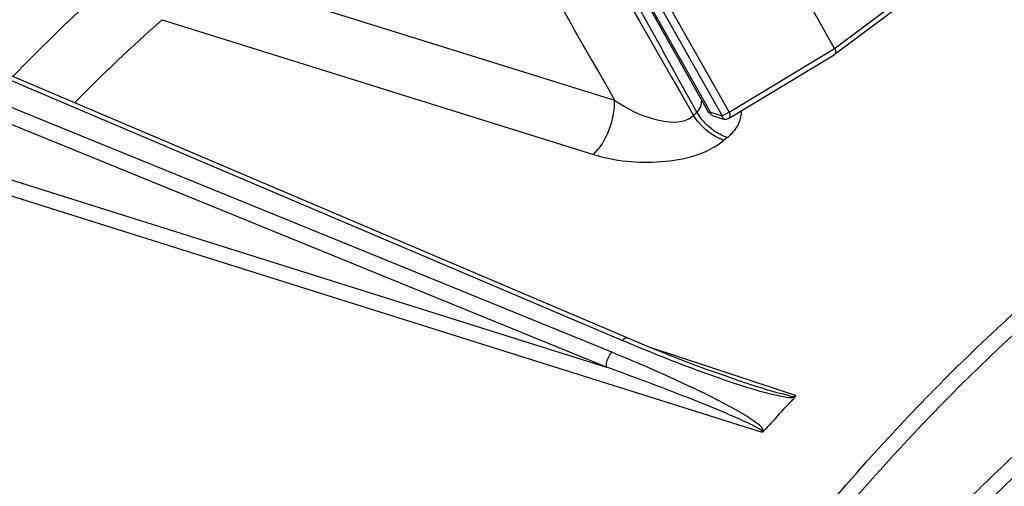
# Model space of a CAD drawing. Units: millimetres. Extents: x 0 to 594, y 0 to 420.
# Drawn here: x 297 to 308, y 93 to 98 of the extents above; entities that cross this region are included whole.
import ezdxf

# ---------------------------------------------------------------- set-up
doc = ezdxf.new("R2010")
doc.units = ezdxf.units.MM
doc.header["$LTSCALE"] = 32.67
doc.layers.get('0').update_dxf_attribs({"linetype": 'CONTINUOUS'})

msp = doc.modelspace()

# ---------------------------------------------------------------- linework, layer by layer
at = {"color": 7, "linetype": 'CONTINUOUS'}
for p, q in [((305.946409, 98.081754), (303.889822, 101.726549)), ((304.535564, 97.357535), (302.661283, 100.679236)), ((305.942167, 98.011913), (307.020798, 98.820162)), ((304.753368, 97.294354), (305.939533, 98.010138)), ((303.584052, 94.845147), (296.668818, 97.787748)), ((304.571594, 97.32852), (304.702675, 97.288137)), ((303.624321, 94.828011), (303.584052, 94.845147)), ((303.689353, 94.80047), (303.62428, 94.828029))]:
    msp.add_line(p, q, dxfattribs=at)
at = {"color": 9, "linetype": 'CONTINUOUS'}
for p, q in [((302.748613, 100.93264), (304.760897, 97.366363)), ((302.672306, 100.88959), (304.684589, 97.323313)), ((304.553509, 97.363696), (302.679228, 100.685397)), ((298.632709, 99.011717), (303.476535, 97.49971)), ((305.946409, 98.081754), (307.024413, 98.889532)), ((298.395639, 98.403928), (303.238321, 96.890997)), ((304.760897, 97.366363), (305.946409, 98.081754)), ((296.650738, 97.745262), (303.565868, 94.802415)), ((304.249255, 97.632404), (304.399063, 97.360907)), ((303.44396, 94.669027), (296.406986, 97.539505)), ((304.203683, 97.603595), (304.360393, 97.329306)), ((303.384304, 94.502059), (296.347522, 97.372748)), ((304.553509, 97.363696), (304.684589, 97.323313)), ((296.536884, 96.655663), (303.384304, 94.502059)), ((296.491072, 96.490543), (305.133102, 93.772119)), ((304.864749, 94.395222), (303.877102, 94.722502)), ((305.507821, 94.182124), (304.864749, 94.395222))]:
    msp.add_line(p, q, dxfattribs=at)
at = {"color": 7, "linetype": 'CONTINUOUS'}
for points in [[(304.853127, 94.356412), (304.781438, 94.380478), (304.642646, 94.428656), (304.498276, 94.480697), (304.348849, 94.536366), (304.194004, 94.595796), (304.03252, 94.659517), (303.8641, 94.727771), (303.689353, 94.80047)], [(305.507821, 94.182124), (305.508048, 94.179805), (305.507804, 94.17747), (305.507088, 94.175122), (305.505899, 94.172758), (305.504238, 94.17038), (305.502105, 94.167988)], [(305.149733, 93.782422), (305.148062, 93.780399), (305.145951, 93.778498), (305.1434, 93.77672), (305.140407, 93.775064), (305.136975, 93.77353), (305.133102, 93.772119)]]:
    msp.add_lwpolyline(points, dxfattribs=at)
at = {"color": 9, "linetype": 'CONTINUOUS'}
for centre, radius, start, end in [((312.625352, 82.401322), 21.414204, 131.6438858, 135.2704154), ((316.2428, 82.828048), 18.747749, 129.1787475, 129.3313698), ((305.021474, 97.758114), 0.738382, 212.5452559, 216.5904638), ((304.267539, 97.490564), 0.184679, 315.4103118, 324.3669307), ((316.472466, 82.68652), 18.568543, 129.1787738, 129.331402), ((311.590555, 113.658342), 20.492477, 246.9464129, 247.2480304), ((311.544874, 113.548932), 20.373913, 247.2475039, 247.6795855), ((307.766922, 103.295186), 9.444506, 250.7940458, 252.5480612)]:
    msp.add_arc(centre, radius, start, end, dxfattribs=at)
at = {"color": 7, "linetype": 'CONTINUOUS'}
msp.add_arc((323.686916, 77.194909), 24.875142, 136.9739429, 138.1770621, dxfattribs=at)
at = {"color": 9, "linetype": 'CONTINUOUS'}
for points in [[(301.341025, 102.610541), (302.29564, 100.941785), (303.24994, 99.272849), (304.203683, 97.603595)], [(300.7458, 102.270274), (301.656261, 100.68021), (302.566581, 99.090065), (303.476535, 97.49971)], [(302.588948, 100.639276), (303.142608, 99.637109), (303.696083, 98.63484), (304.249255, 97.632404)], [(304.41764, 97.382971), (304.435325, 97.407646), (304.446867, 97.437537), (304.451408, 97.467553)], [(304.875396, 97.247958), (304.893256, 97.289703), (304.902143, 97.33677), (304.899193, 97.382079)], [(303.807152, 94.701546), (304.08861, 94.585998), (304.372576, 94.476092), (304.660012, 94.376341)]]:
    msp.add_open_spline(points, degree=3, dxfattribs=at)
for points, knots in [([(297.942261, 98.938116), (297.838881, 98.846254), (297.420973, 98.467343), (297.017956, 98.072077), (296.721932, 97.766021)], [0, 0, 0, 0, 0.245168, 1, 1, 1, 1]), ([(303.232801, 89.321101), (304.239962, 90.927527), (306.356794, 93.776448), (309.586835, 96.608945), (312.252424, 98.007871), (314.145668, 98.58512), (315.986631, 98.718238), (317.161068, 98.498424), (317.708594, 98.317569)], [0, 0, 0, 0, 0.312301311, 0.581320872, 0.698767269, 0.80585285, 0.90502332, 1, 1, 1, 1]), ([(303.372166, 89.219144), (304.354749, 90.786369), (306.419523, 93.573331), (309.558537, 96.363386), (312.152351, 97.775082), (313.999529, 98.384141), (315.800463, 98.571925), (316.9589, 98.403734), (317.501516, 98.250172)], [0, 0, 0, 0, 0.311101586, 0.580176419, 0.698042106, 0.805638951, 0.905156726, 1, 1, 1, 1]), ([(303.238323, 96.89098), (303.317395, 96.962883), (303.431554, 97.163019), (303.478736, 97.38468), (303.476456, 97.499731)], [0, 0, 0, 0, 0.481533493, 1, 1, 1, 1]), ([(303.476559, 97.499668), (303.610025, 97.408101), (303.870594, 97.26882), (304.253339, 97.225141), (304.360393, 97.329307)], [0, 0, 0, 0, 0.520062271, 1, 1, 1, 1]), ([(304.451408, 97.467553), (304.452272, 97.473265), (304.453552, 97.484793), (304.453989, 97.496381), (304.454014, 97.50219)], [0, 0, 0, 0, 0.498639262, 1, 1, 1, 1]), ([(304.703633, 97.049157), (304.670419, 97.059973), (304.533774, 97.121913), (304.422058, 97.232991), (304.360393, 97.329306)], [0, 0, 0, 0, 0.233970716, 1, 1, 1, 1]), ([(304.741935, 97.080457), (304.712546, 97.090028), (304.590964, 97.143371), (304.48899, 97.236605), (304.428614, 97.317971)], [0, 0, 0, 0, 0.233747983, 1, 1, 1, 1]), ([(304.535566, 97.357537), (304.53642, 97.356029), (304.544833, 97.360666), (304.549313, 97.361733), (304.553509, 97.363696)], [0, 0, 0, 0, 0.272226954, 1, 1, 1, 1]), ([(304.571594, 97.32852), (304.568942, 97.329337), (304.55682, 97.336886), (304.553879, 97.352759), (304.553509, 97.363696)], [0, 0, 0, 0, 0.202279307, 1, 1, 1, 1]), ([(304.760897, 97.366363), (304.755297, 97.362617), (304.730504, 97.347158), (304.70495, 97.332838), (304.684589, 97.323313)], [0, 0, 0, 0, 0.230601636, 1, 1, 1, 1]), ([(304.684589, 97.323313), (304.684735, 97.31901), (304.685926, 97.305892), (304.693822, 97.290864), (304.702675, 97.288137)], [0, 0, 0, 0, 0.317304295, 1, 1, 1, 1]), ([(304.760897, 97.366363), (304.767696, 97.353607), (304.775767, 97.327496), (304.763123, 97.300255), (304.753399, 97.294373)], [0, 0, 0, 0, 0.559847641, 1, 1, 1, 1]), ([(304.741935, 97.080457), (304.757338, 97.092999), (304.810731, 97.140805), (304.854982, 97.200246), (304.875396, 97.247958)], [0, 0, 0, 0, 0.276814914, 1, 1, 1, 1]), ([(303.238321, 96.890997), (303.482258, 96.814682), (303.987822, 96.765444), (304.512043, 96.892571), (304.703633, 97.049157)], [0, 0, 0, 0, 0.508107942, 1, 1, 1, 1]), ([(310.125797, 95.258936), (309.247388, 94.667836), (307.522026, 93.213033), (304.326602, 89.497141), (302.433112, 86.112682), (301.369662, 83.688407)], [0, 0, 0, 0, 0.216578256, 0.458485758, 1, 1, 1, 1]), ([(310.229194, 95.117631), (309.354806, 94.529237), (307.63741, 93.080794), (304.457258, 89.380803), (302.573491, 86.010698), (301.515905, 83.596763)], [0, 0, 0, 0, 0.216560376, 0.458470465, 1, 1, 1, 1]), ([(303.624286, 94.828043), (303.610752, 94.833777), (303.585867, 94.822186), (303.570732, 94.807613), (303.565868, 94.802415)], [0, 0, 0, 0, 0.673726948, 1, 1, 1, 1]), ([(303.384304, 94.502059), (303.382934, 94.515414), (303.387471, 94.575496), (303.413032, 94.634372), (303.44396, 94.669027)], [0, 0, 0, 0, 0.22421908, 1, 1, 1, 1]), ([(305.149733, 93.782422), (305.146248, 93.817263), (305.076802, 93.867855), (304.959156, 93.954061), (304.783203, 94.053097), (304.570916, 94.164598), (304.277177, 94.307762), (303.902274, 94.477842), (303.597715, 94.606307), (303.44396, 94.669027)], [0, 0, 0, 0, 0.054297977, 0.113812508, 0.23646482, 0.3613711, 0.487561245, 0.742491607, 1, 1, 1, 1]), ([(305.133102, 93.772119), (305.139102, 93.78814), (305.089406, 93.811222), (305.034906, 93.845995), (304.942233, 93.888559), (304.83726, 93.936604), (304.691814, 93.999213), (304.508796, 94.074941), (304.212129, 94.193108), (303.837544, 94.336399), (303.53587, 94.447334), (303.384304, 94.502059)], [0, 0, 0, 0, 0.027006648, 0.056711112, 0.117779298, 0.179522647, 0.241700116, 0.366824033, 0.49263153, 0.745617297, 1, 1, 1, 1]), ([(304.853127, 94.356412), (304.905846, 94.33894), (305.01194, 94.303951), (305.171181, 94.255948), (305.308905, 94.210899), (305.414775, 94.195716), (305.486036, 94.160784), (305.507821, 94.182124)], [0, 0, 0, 0, 0.24524887, 0.491865228, 0.740786826, 0.865337658, 1, 1, 1, 1]), ([(301.955201, 57.987799), (301.261736, 59.091187), (300.192712, 61.766031), (299.526794, 66.297232), (299.680397, 71.413018), (300.64776, 76.787606), (302.364974, 82.07771), (304.722616, 86.941264), (307.565, 91.063798), (309.836508, 93.312398), (311.020872, 94.201686)], [0, 0, 0, 0, 0.098245596, 0.213612313, 0.343387497, 0.482347847, 0.623976733, 0.761414199, 0.888346521, 1, 1, 1, 1]), ([(304.934461, 94.285421), (305.02541, 94.256947), (305.164276, 94.21446), (305.35159, 94.176012), (305.454019, 94.153699), (305.502105, 94.167988)], [0, 0, 0, 0, 0.491057064, 0.741519614, 1, 1, 1, 1])]:
    msp.add_open_spline(points, degree=3, knots=knots, dxfattribs=at)
at = {"color": 7, "linetype": 'CONTINUOUS'}
msp.add_open_spline([(305.946409, 98.081754), (305.953179, 98.069755), (305.961458, 98.044925), (305.950985, 98.01853), (305.94216, 98.011909)], degree=3, knots=[0, 0, 0, 0, 0.555298503, 1, 1, 1, 1], dxfattribs=at)
msp.add_open_spline([(304.702676, 97.288137), (304.718955, 97.283121), (304.738824, 97.285556), (304.753397, 97.294376)], degree=3, dxfattribs=at)

doc.saveas('drawing.dxf')
